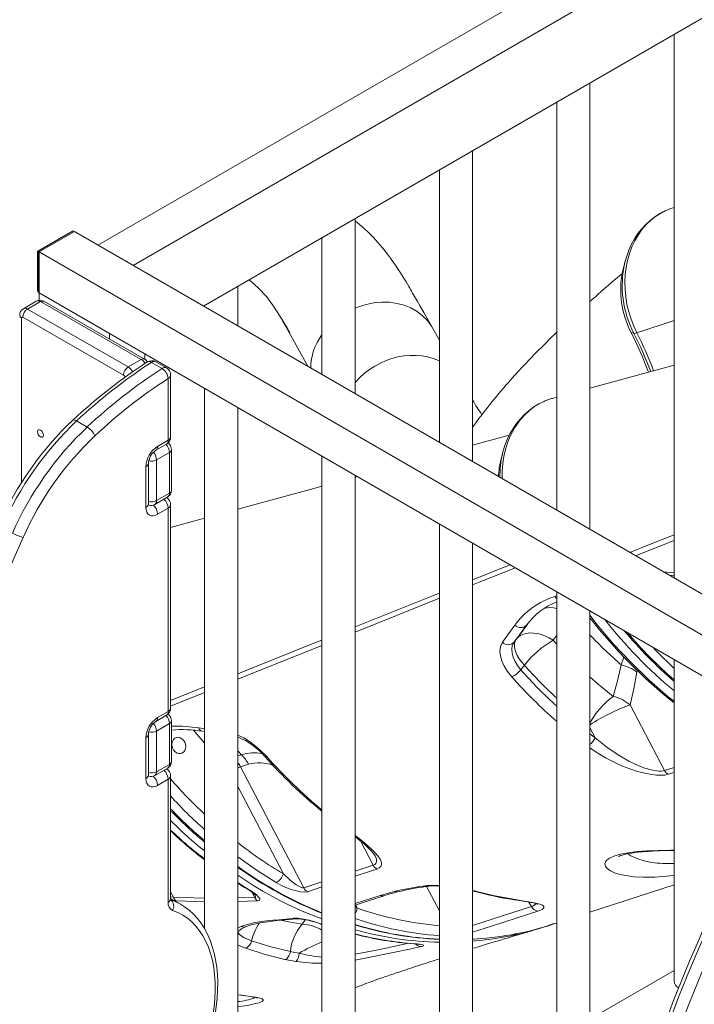
# Model space of a CAD drawing. Units: millimetres. Extents: x -11422 to 18486, y -8562 to 4132.
# Drawn here: x 6672 to 7079, y -5794 to -5202 of the extents above; entities that cross this region are included whole.
import ezdxf

# ---------------------------------------------------------------- set-up
doc = ezdxf.new("R2010")
doc.units = ezdxf.units.MM

msp = doc.modelspace()

# ---------------------------------------------------------------- linework, layer by layer
at = {"color": 7, "linetype": 'Continuous', "lineweight": 15}
for p, q in [((6719.39, -5337.59), (7461.85, -4908.97)), ((6740.6, -5349.83), (7483.06, -4921.22)), ((6783.03, -5374.33), (7483.06, -4970.21)), ((7066.48, -5210.7), (7066.48, -5537.96)), ((7015.77, -5508.68), (7015.77, -5239.98)), ((6995.77, -5251.52), (6995.77, -5497.14)), ((6945.06, -5467.86), (6945.06, -5280.8)), ((6925.06, -5292.34), (6925.06, -5456.32)), ((6874.35, -5427.04), (6874.35, -5321.62)), ((6703.83, -5329.09), (6683.03, -5341.09)), ((6683.33, -5341.26), (6704.54, -5329.02)), ((6705.25, -5329.42), (6684.03, -5341.67)), ((6704.54, -5329.02), (6705.25, -5329.42)), ((7278, -5660.07), (6705.25, -5329.42)), ((6854.35, -5333.16), (6854.35, -5415.5)), ((6740.6, -5349.83), (6719.39, -5337.59)), ((6683.03, -5341.09), (6683.03, -5365.11)), ((6683.33, -5341.26), (6684.03, -5341.67)), ((6683.33, -5365.76), (6683.33, -5341.26)), ((7256.79, -5672.31), (6684.03, -5341.67)), ((6684.03, -5341.67), (6684.03, -5366.17)), ((7037.02, -5347.07), (7035.88, -5351.43)), ((7036.72, -5348.28), (7037.02, -5347.07)), ((6803.63, -5386.22), (6803.63, -5362.44)), ((6683.33, -5365.76), (6684.03, -5366.17)), ((6684.03, -5366.17), (6684.03, -5370.76)), ((6726.46, -5390.66), (6684.03, -5366.17)), ((7256.79, -5696.81), (6684.03, -5366.17)), ((6682.24, -5371.29), (6674.46, -5375.78)), ((6684.74, -5371.54), (6676.96, -5376.03)), ((6745.47, -5406.35), (6684.74, -5371.54)), ((6747.47, -5406.16), (6686.74, -5371.34)), ((6783.63, -5373.98), (6783.63, -5374.68)), ((6676.96, -5376.03), (6737.69, -5410.85)), ((6734.87, -5415.75), (6674.14, -5380.93)), ((6726.46, -5390.66), (6726.46, -5394.11)), ((6925.06, -5394.83), (6921.19, -5387.75)), ((7040.48, -5390), (7042.22, -5390.65)), ((6747.67, -5402.9), (6747.67, -5406.3)), ((6745.47, -5406.35), (6737.69, -5410.85)), ((6751.65, -5408.12), (6758.01, -5411.79)), ((6760.7, -5411.43), (6754.34, -5407.75)), ((7066.48, -5409.81), (7015.77, -5423.62)), ((6763.2, -5452.95), (6763.2, -5415.76)), ((6761.74, -5454.99), (6761.74, -5417.8)), ((6783.63, -5423.66), (6783.63, -5749.01)), ((6990.85, -5430.52), (6990.13, -5430.79)), ((6995.77, -5429.07), (6993.22, -5429.76)), ((6803.63, -5861.39), (6803.63, -5435.21)), ((6706.56, -5443.32), (6712.93, -5447)), ((6754.34, -5460.96), (6760.7, -5457.28)), ((6755.37, -5458.67), (6761.74, -5454.99)), ((6967.16, -5451.95), (6945.06, -5457.97)), ((6762.44, -5462.33), (6754.66, -5466.82)), ((6762.44, -5486.83), (6762.44, -5462.33)), ((6763.61, -5485.19), (6763.61, -5460.7)), ((6963.36, -5462.02), (6962.22, -5466.37)), ((6749.77, -5493.37), (6749.77, -5468.87)), ((6754.66, -5466.82), (6754.66, -5491.32)), ((6854.35, -5464.48), (6854.35, -5903.05)), ((6748.3, -5495.41), (6748.3, -5470.91)), ((6874.35, -5903.05), (6874.35, -5476.03)), ((6875.75, -5476.84), (6874.35, -5477.23)), ((6762.44, -5486.83), (6754.66, -5491.32)), ((6753.63, -5493.6), (6761.41, -5489.11)), ((6761.74, -5495.82), (6755.37, -5499.49)), ((6761.74, -5618.2), (6761.74, -5495.82)), ((6763.2, -5616.16), (6763.2, -5493.78)), ((6783.63, -5501.93), (6763.2, -5507.49)), ((6925.06, -5505.31), (6925.06, -5862.23)), ((6945.06, -5862.23), (6945.06, -5516.85)), ((6995.77, -5546.13), (6995.77, -5821.41)), ((7015.77, -5821.41), (7015.77, -5557.67)), ((6977.57, -5566.26), (6970.03, -5576.51)), ((6971.34, -5574.77), (6970.03, -5576.51)), ((7066.48, -5586.95), (7066.48, -5780.59)), ((6974.14, -5593.13), (6976.24, -5590.33)), ((7060.68, -5653.74), (7040.03, -5614.21)), ((6754.34, -5624.16), (6760.7, -5620.49)), ((6755.37, -5621.87), (6761.74, -5618.2)), ((6762.44, -5625.53), (6754.66, -5630.02)), ((6762.44, -5650.03), (6762.44, -5625.53)), ((6763.61, -5648.4), (6763.61, -5623.9)), ((6748.3, -5658.62), (6748.3, -5634.12)), ((6749.77, -5656.57), (6749.77, -5632.08)), ((6754.66, -5630.02), (6754.66, -5654.52)), ((6782.38, -5630.1), (6783.63, -5630.28)), ((6753.63, -5656.81), (6761.41, -5652.32)), ((6762.44, -5650.03), (6754.66, -5654.52)), ((6810.09, -5649.98), (6805.33, -5651.53)), ((6805.33, -5651.53), (6843.39, -5724.38)), ((6761.74, -5659.02), (6755.37, -5662.7)), ((6761.74, -5733.08), (6761.74, -5659.02)), ((6763.2, -5731.03), (6763.2, -5656.98)), ((6803.63, -5721.53), (6807.77, -5724.12)), ((7015.77, -5739.04), (7066.48, -5722.56)), ((6769.08, -5734.15), (6763.2, -5730.75)), ((6853.75, -5746.1), (6854.35, -5746.3)), ((6993.38, -5746.31), (6995.77, -5745.54)), ((6969.59, -5752.35), (6971.61, -5751.94)), ((6945.06, -5760.89), (6946.4, -5760.48)), ((7015.77, -5803.39), (7066.48, -5774.12))]:
    msp.add_line(p, q, dxfattribs=at)
at = {"color": 8, "linetype": 'Continuous', "lineweight": 15}
for p, q in [((6673.43, -5381.33), (6673.43, -5480.52)), ((7044, -5390.33), (7066.48, -5382.81)), ((7040.48, -5390), (7039.25, -5387.42)), ((7040.44, -5389.97), (7040.48, -5390)), ((6735.57, -5417.15), (6735.57, -5416.97)), ((7066.48, -5515.22), (7043.23, -5524.54)), ((6945.06, -5539.03), (6967.79, -5529.97)), ((7059.85, -5534.13), (7066.48, -5534.8)), ((6925.06, -5550.09), (6874.35, -5570.43)), ((6994.63, -5548.97), (6995.77, -5548.6)), ((6977.74, -5566.06), (6977.57, -5566.26)), ((6995.77, -5577.69), (6993.54, -5575.29)), ((7044.1, -5594.56), (7044.3, -5593.56)), ((6763.2, -5611.63), (6783.63, -5603.47)), ((6783.63, -5606.8), (6763.2, -5614.99)), ((6783.63, -5637.37), (6776.97, -5629.52)), ((6780.08, -5628.09), (6783.63, -5628.61)), ((7015.77, -5627.97), (7018.92, -5634.01)), ((7015.77, -5631.57), (7018.92, -5634.01)), ((6805.87, -5644.25), (6803.63, -5641.92)), ((6803.63, -5644.98), (6805.87, -5644.25)), ((7060.68, -5653.74), (7066.48, -5651.87)), ((7066.48, -5654.86), (7062.9, -5656.02)), ((6831.11, -5715.92), (6803.63, -5663.34)), ((6885.16, -5710.76), (6877.51, -5696.12)), ((6874.35, -5714.29), (6885.16, -5710.76)), ((6803.63, -5721.07), (6808.55, -5724.27)), ((6843.39, -5724.38), (6854.35, -5720.81)), ((6854.35, -5723.8), (6845.6, -5726.66)), ((6925.06, -5738.17), (6917.38, -5723.49)), ((6764.86, -5730.01), (6763.2, -5726.84)), ((6763.2, -5729.67), (6764.86, -5730.01)), ((6803.63, -5730.18), (6813.68, -5729.9)), ((6812.23, -5727.12), (6813.68, -5729.9)), ((6874.35, -5733.85), (6889.35, -5728.97)), ((6766.34, -5732.16), (6765.45, -5732.05)), ((6783.63, -5732.75), (6766.34, -5732.16)), ((6874.35, -5735.43), (6875.58, -5736.55)), ((6874.72, -5734.63), (6875.58, -5736.55)), ((6945.06, -5747.11), (6980.46, -5735.6)), ((6980.46, -5735.6), (6979.04, -5732.89)), ((6803.63, -5748.66), (6805.57, -5747.65)), ((6844.23, -5743.53), (6842.43, -5746.3)), ((6910.1, -5757.97), (6909.62, -5758))]:
    msp.add_line(p, q, dxfattribs=at)
at = {"color": 7, "linetype": 'Continuous', "lineweight": 15, "flags": 128}
for points in [[(7066.48, -5314.95), (7064.53, -5315.54), (7059.82, -5317.55), (7055.34, -5320.28), (7052.41, -5322.58), (7049.67, -5325.21), (7047.1, -5328.2), (7044.76, -5331.5), (7042.77, -5334.92), (7041.04, -5338.6), (7039.55, -5342.57), (7038.38, -5346.74), (7037.55, -5350.91), (7037.01, -5355.22), (7036.8, -5359.71), (7036.91, -5364.29), (7037.33, -5368.73), (7038.07, -5373.18), (7039.14, -5377.69), (7040.51, -5382.16), (7042.11, -5386.3), (7043.99, -5390.33), (7044, -5390.33)], [(7059.6, -5317.68), (7057.86, -5318.58), (7054.87, -5320.48), (7052.04, -5322.64), (7049.38, -5325.06), (7046.92, -5327.72), (7044.65, -5330.61), (7042.6, -5333.72), (7040.78, -5337.02), (7039.2, -5340.51), (7037.88, -5344.15), (7036.8, -5347.93), (7036.73, -5348.31)], [(7063.31, -5316.02), (7060.99, -5316.97), (7060.04, -5317.45)], [(6920.91, -5387.24), (6918.1, -5382.36), (6915.62, -5378.05), (6913.46, -5374.3), (6911.62, -5371.11), (6910.11, -5368.49), (6908.93, -5366.43), (6908.22, -5365.21), (6907.71, -5364.32), (6907.2, -5363.43), (6906.57, -5362.35), (6905.83, -5361.09), (6904.97, -5359.65), (6903.19, -5356.74), (6901.62, -5354.26), (6900.32, -5352.26), (6899.01, -5350.29), (6897.38, -5347.93), (6895.53, -5345.34), (6893.75, -5342.95), (6890.75, -5339.14), (6888.09, -5336), (6885.41, -5333.04), (6882.65, -5330.22), (6879.36, -5327.12), (6875.81, -5324.13), (6874.35, -5323.01)], [(6683.33, -5341.26), (6683.2, -5341.19), (6683.11, -5341.14), (6683.05, -5341.1), (6683.03, -5341.09), (6683.03, -5341.09)], [(7035.35, -5354.43), (7034.49, -5355.15), (7032.09, -5357.2), (7029.42, -5359.49), (7026.86, -5361.7), (7024.57, -5363.69), (7022.56, -5365.45), (7020.74, -5367.05), (7019.03, -5368.56), (7017.31, -5370.09), (7015.77, -5371.46)], [(6834.98, -5390.3), (6830.23, -5382.04), (6825.52, -5374.79), (6820.84, -5368.54), (6816.2, -5363.36), (6811.5, -5359.22), (6810.41, -5358.53)], [(6874.35, -5375.52), (6876.32, -5374.68), (6880.95, -5373.23), (6885.65, -5372.29), (6890.37, -5371.86), (6895.02, -5371.96), (6899.53, -5372.58), (6903.85, -5373.72), (6907.9, -5375.35), (6911.62, -5377.46), (6914.96, -5380), (6917.87, -5382.95), (6920.31, -5386.26), (6921.12, -5387.79)], [(6995.77, -5389.96), (6994.93, -5390.76), (6992.45, -5393.17), (6987.9, -5397.65), (6983.57, -5402.01), (6979.49, -5406.21), (6977.06, -5408.76), (6974.72, -5411.26), (6972.52, -5413.63), (6970.47, -5415.87), (6968.57, -5417.98), (6966.83, -5419.94), (6965.13, -5421.87), (6963.6, -5423.64), (6961.86, -5425.68), (6959.98, -5427.91), (6958.29, -5429.96), (6956.76, -5431.83), (6955.47, -5433.44), (6954.26, -5434.97), (6952.67, -5437), (6950.82, -5439.4), (6948.93, -5441.93), (6947.04, -5444.51), (6945.27, -5446.98), (6945.06, -5447.29)], [(7039.25, -5387.39), (7040.17, -5389.42), (7040.44, -5389.97)], [(6962.87, -5478.14), (6962.86, -5478.12), (6962.87, -5473.58), (6963.21, -5469.06), (6963.86, -5464.79), (6964.81, -5460.62), (6966.1, -5456.51), (6967.71, -5452.55), (6970.51, -5447.3), (6973.94, -5442.5), (6976.52, -5439.64), (6979.31, -5437.06), (6982.38, -5434.75), (6985.67, -5432.77), (6989.21, -5431.11), (6992.66, -5429.92), (6993.22, -5429.78)], [(6988.83, -5431.29), (6988.12, -5431.56), (6984.95, -5433.11), (6981.92, -5434.93), (6979.05, -5437.03), (6976.35, -5439.39), (6973.84, -5441.99), (6971.52, -5444.83), (6969.42, -5447.89), (6967.54, -5451.14), (6965.91, -5454.59), (6964.51, -5458.19), (6963.38, -5461.94), (6963.09, -5463.25)], [(6682.97, -5449.88), (6683.11, -5449.17), (6683.49, -5448.73), (6684.06, -5448.62), (6684.74, -5448.86), (6685.42, -5449.4), (6685.99, -5450.17), (6686.37, -5451.06), (6686.51, -5451.92), (6686.37, -5452.62), (6685.99, -5453.06), (6685.42, -5453.17), (6684.74, -5452.94), (6684.06, -5452.39), (6683.49, -5451.62), (6683.11, -5450.74), (6682.97, -5449.88)], [(6963.36, -5462.02), (6963.26, -5462.4), (6963.06, -5463.21)], [(6854.35, -5482.67), (6849.42, -5484.01), (6803.63, -5496.48)], [(6755.37, -5499.49), (6753.99, -5500.13), (6752.67, -5500.43), (6751.44, -5500.39), (6750.37, -5499.99), (6749.49, -5499.26), (6748.84, -5498.22), (6748.44, -5496.93), (6748.3, -5495.41)], [(6674.38, -5513.49), (6668.83, -5526.18), (6663.5, -5538.9), (6658.39, -5551.66), (6653.5, -5564.44), (6648.83, -5577.23), (6644.4, -5590.03), (6640.2, -5602.82), (6636.24, -5615.6), (6632.51, -5628.35), (6629.03, -5641.08), (6625.79, -5653.77), (6622.79, -5666.41), (6620.05, -5678.99), (6617.55, -5691.51), (6615.31, -5703.95), (6613.31, -5716.31), (6611.57, -5728.58), (6610.09, -5740.76), (6608.86, -5752.82), (6607.89, -5764.77)], [(7063.51, -5536.25), (7066.28, -5536.49), (7066.48, -5536.52)], [(6963.1, -5576.58), (6966.27, -5572.18), (6970.56, -5566.21)], [(6971.34, -5574.77), (6970.67, -5575.99), (6970.31, -5577.4), (6970.26, -5578.99), (6970.53, -5580.72), (6971.11, -5582.56), (6971.99, -5584.48), (6973.15, -5586.43), (6974.58, -5588.4), (6976.24, -5590.33)], [(6993.54, -5575.29), (6991.25, -5573.94), (6988.89, -5572.82), (6986.51, -5571.94), (6984.14, -5571.33), (6981.83, -5571), (6979.61, -5570.95), (6977.54, -5571.18), (6975.65, -5571.68), (6973.96, -5572.46), (6972.51, -5573.5), (6971.34, -5574.77)], [(6968.7, -5597.4), (6966.19, -5594.25), (6964.17, -5591.03), (6962.71, -5587.82), (6961.83, -5584.72), (6961.55, -5581.84), (6961.88, -5579.25), (6963.1, -5576.58)], [(6970.03, -5576.51), (6969, -5578.65), (6968.7, -5580.7), (6968.86, -5583.04), (6969.5, -5585.48), (6970.62, -5588.07), (6972.16, -5590.6), (6974.14, -5593.13)], [(7034.57, -5590.11), (7032.27, -5599.71), (7029.71, -5609.11)], [(7040.03, -5614.21), (7042.2, -5604.5), (7044.1, -5594.56)], [(6771.64, -5636.64), (6770.92, -5635.51), (6769.99, -5634.61), (6768.92, -5634.02), (6767.79, -5633.77), (6766.69, -5633.88), (6765.69, -5634.35), (6764.87, -5635.15), (6764.28, -5636.2), (6763.98, -5637.44), (6763.99, -5638.77), (6764.3, -5640.09), (6764.89, -5641.31), (6765.73, -5642.33), (6766.73, -5643.08), (6767.84, -5643.51), (6768.97, -5643.58), (6770.03, -5643.28), (6770.95, -5642.64), (6771.66, -5641.71), (6772.1, -5640.55), (6772.25, -5639.26), (6772.09, -5637.92), (6771.64, -5636.64)], [(7018.92, -5634.01), (7025.95, -5639.69), (7029.74, -5642.39), (7033.69, -5644.94), (7039.26, -5648.1), (7045.22, -5650.88), (7048.86, -5652.25), (7052.61, -5653.34), (7054.92, -5653.81), (7057.16, -5654.07), (7058.67, -5654.08), (7060.03, -5653.91), (7060.68, -5653.74)], [(6755.37, -5662.7), (6753.99, -5663.34), (6752.67, -5663.64), (6751.44, -5663.59), (6750.37, -5663.19), (6749.49, -5662.46), (6748.84, -5661.43), (6748.44, -5660.13), (6748.3, -5658.62)], [(6874.35, -5693.58), (6874.51, -5693.71), (6877.18, -5695.85), (6879.47, -5697.76), (6881.41, -5699.48), (6883, -5701), (6884.27, -5702.33), (6885.24, -5703.47), (6885.94, -5704.42), (6886.32, -5705.05), (6886.35, -5705.12)], [(7032.99, -5705.49), (7033.1, -5705.43), (7033.48, -5705.24), (7034.15, -5704.97), (7035.13, -5704.66), (7036.36, -5704.33), (7037.9, -5703.98), (7039.78, -5703.64), (7041.98, -5703.3), (7044.51, -5702.98), (7047.33, -5702.7), (7050.41, -5702.45), (7053.71, -5702.24), (7057.18, -5702.08), (7060.77, -5701.96), (7064.45, -5701.88), (7066.48, -5701.85)], [(6831.11, -5715.92), (6835.17, -5719.71), (6838.84, -5722.51), (6841.12, -5723.83), (6842.44, -5724.34), (6843.03, -5724.43), (6843.39, -5724.38)], [(6808.55, -5724.27), (6811.96, -5726.45), (6814.82, -5728.58), (6816.38, -5730.09), (6816.85, -5730.78), (6817.01, -5731.39), (6816.65, -5731.95), (6815.54, -5732.21)], [(6845.6, -5726.66), (6843.86, -5726.9), (6841.66, -5726.75), (6839.88, -5726.44), (6838.08, -5726), (6835.28, -5725.13), (6832.59, -5724.08), (6829.62, -5722.69), (6826.85, -5721.17)], [(6874.35, -5734.75), (6882.8, -5732), (6891.77, -5729.08)], [(6889.35, -5728.97), (6893.52, -5727.7), (6897.96, -5726.54)], [(6945.06, -5726.16), (6946.5, -5726.5), (6948.31, -5726.97)], [(6949.16, -5726.97), (6957.44, -5728.96), (6973.88, -5731.91)], [(6783.3, -5825.62), (6784.78, -5821.39), (6786.39, -5816.21), (6787.79, -5811.05), (6788.97, -5805.92), (6789.93, -5800.83), (6790.67, -5795.8), (6791.18, -5790.85), (6791.47, -5786), (6791.52, -5781.24), (6791.34, -5776.61), (6790.92, -5772.11), (6790.26, -5767.76), (6789.37, -5763.58), (6788.25, -5759.57), (6786.9, -5755.76), (6785.32, -5752.17), (6783.52, -5748.8), (6781.51, -5745.66), (6779.3, -5742.78), (6776.89, -5740.15), (6774.31, -5737.8), (6771.55, -5735.71), (6769.1, -5734.18)], [(6973.18, -5731.95), (6973.25, -5731.96), (6975.81, -5732.33), (6978.11, -5732.71), (6980.1, -5733.09), (6981.74, -5733.46), (6982.9, -5733.76), (6983.73, -5734.02), (6984.17, -5734.19), (6984.34, -5734.27), (6984.32, -5734.26)], [(6973.88, -5731.91), (6978.94, -5732.68), (6983.13, -5733.52), (6985.53, -5734.17), (6987.21, -5734.87), (6988.06, -5735.61), (6988.01, -5736.41), (6987.14, -5737.15), (6985.54, -5737.91), (6984.37, -5738.32)], [(6805.57, -5747.65), (6809.37, -5746.34), (6813.95, -5745.31), (6819.23, -5744.5), (6824.97, -5743.86), (6828.51, -5743.52)], [(6808.88, -5747.62), (6808.97, -5747.58), (6810.44, -5747.03), (6812.26, -5746.48), (6814.45, -5745.94), (6817.02, -5745.44), (6820.01, -5744.97), (6823.23, -5744.55), (6827.31, -5744.09), (6830.21, -5743.81)], [(6828.51, -5743.52), (6834.6, -5742.94), (6837.35, -5742.65)], [(6830.23, -5743.83), (6834.34, -5743.44), (6839.07, -5742.91)], [(6837.35, -5742.65), (6839.56, -5742.66), (6842.26, -5742.99), (6844.41, -5743.39), (6846.58, -5743.87), (6849.29, -5744.57), (6851.89, -5745.33), (6854.46, -5746.17)], [(6839.09, -5742.94), (6839.1, -5742.94), (6839.4, -5742.93), (6839.94, -5742.94), (6840.78, -5743), (6841.9, -5743.13), (6843.27, -5743.35), (6844.88, -5743.66), (6846.67, -5744.06), (6848.59, -5744.55), (6850.57, -5745.1), (6852.49, -5745.7), (6853.73, -5746.13)], [(6946.4, -5760.48), (6949.18, -5759.63), (6953.54, -5758.31), (6957.56, -5757.09), (6959.93, -5756.38), (6961.94, -5755.77), (6964.08, -5755.13), (6966.61, -5754.38), (6968.88, -5753.7), (6970.87, -5753.11), (6972.46, -5752.64), (6974.28, -5752.1), (6975.99, -5751.59), (6977.42, -5751.17), (6978.19, -5750.94), (6979.22, -5750.64), (6980.66, -5750.22), (6982.51, -5749.67), (6983.15, -5749.48)], [(7083.63, -5750.34), (7080.88, -5756.57), (7075.79, -5768.43), (7070.89, -5780.32), (7066.18, -5792.24), (7061.67, -5804.17), (7057.35, -5816.11), (7053.23, -5828.06), (7049.31, -5840), (7045.6, -5851.94), (7042.09, -5863.85), (7038.8, -5875.75), (7035.71, -5887.61), (7032.83, -5899.44), (7030.17, -5911.22), (7027.72, -5922.95), (7025.49, -5934.62), (7023.48, -5946.23), (7021.69, -5957.77), (7020.12, -5969.23), (7018.77, -5980.6), (7017.64, -5991.89), (7016.72, -6003.31)], [(7085.29, -5751.73), (7079.69, -5764.53), (7074.31, -5777.38), (7069.15, -5790.25), (7064.21, -5803.15), (7059.51, -5816.06), (7055.03, -5828.98), (7050.8, -5841.89), (7046.8, -5854.79), (7043.04, -5867.66), (7039.52, -5880.51), (7036.25, -5893.31), (7033.23, -5906.07), (7030.45, -5918.77), (7027.93, -5931.4), (7025.67, -5943.96), (7023.66, -5956.44), (7021.9, -5968.83), (7020.4, -5981.11), (7019.17, -5993.29), (7018.19, -6005.35)], [(6811.94, -5756.31), (6823.58, -5759.88), (6835.33, -5762.75)], [(6909.61, -5758), (6910.48, -5758.07), (6911.64, -5758.19), (6912.47, -5758.29), (6912.99, -5758.38), (6913.19, -5758.43), (6913.18, -5758.42)], [(6910.1, -5757.97), (6911.78, -5758.11), (6913.23, -5758.28), (6914.37, -5758.48), (6915.16, -5758.7), (6915.49, -5758.92), (6915.46, -5759.16), (6914.46, -5759.59), (6913.86, -5759.74)], [(6945.06, -5755.29), (6946.04, -5755.25), (6949.85, -5754.94)], [(7024.55, -6009.02), (7025.53, -5996.96), (7026.77, -5984.79), (7028.26, -5972.5), (7030.02, -5960.11), (7032.03, -5947.64), (7034.3, -5935.08), (7036.82, -5922.44), (7039.59, -5909.74), (7042.61, -5896.98), (7045.88, -5884.18), (7049.4, -5871.33), (7053.16, -5858.46), (7057.16, -5845.56), (7061.4, -5832.65), (7065.87, -5819.74), (7070.58, -5806.83), (7075.51, -5793.93), (7080.67, -5781.05), (7086.06, -5768.21), (7091.66, -5755.4)], [(6832.07, -5767.48), (6820.2, -5764.39), (6808.4, -5760.59)], [(6835.33, -5762.75), (6835.12, -5763.63), (6834.84, -5764.48), (6834.48, -5765.26), (6834.06, -5765.96), (6833.59, -5766.55), (6833.1, -5767.01), (6832.58, -5767.32), (6832.07, -5767.48)], [(6835.33, -5762.75), (6837.84, -5763.27), (6840.62, -5763.7)], [(6838.81, -5768.69), (6835.35, -5768.15), (6832.07, -5767.48)], [(6874.35, -5784.42), (6874.75, -5784.26), (6876.06, -5783.76), (6877.29, -5783.3), (6878.49, -5782.85), (6879.8, -5782.36), (6881.27, -5781.82), (6882.72, -5781.29), (6883.81, -5780.9), (6884.98, -5780.48), (6886.38, -5779.98), (6888, -5779.4), (6889.71, -5778.8), (6890.99, -5778.35), (6892.1, -5777.97), (6893.07, -5777.63), (6894.02, -5777.31), (6894.98, -5776.97), (6897.16, -5776.23), (6899.1, -5775.57), (6900.63, -5775.06), (6902.38, -5774.47), (6904.28, -5773.84), (6906.5, -5773.1), (6907.82, -5772.66), (6909.47, -5772.12), (6911.23, -5771.55), (6912.81, -5771.03), (6914.27, -5770.56), (6915.67, -5770.11), (6917.29, -5769.59), (6919.19, -5768.98), (6920.38, -5768.6), (6921.38, -5768.28), (6922.19, -5768.02), (6923.17, -5767.71), (6924.44, -5767.3), (6925.06, -5767.11)]]:
    msp.add_lwpolyline(points, dxfattribs=at)
at = {"color": 8, "linetype": 'Continuous', "lineweight": 15, "flags": 128}
for points in [[(6686.71, -5371.38), (6686.51, -5371.23), (6685.68, -5371.18), (6684.74, -5371.54)], [(6834.98, -5390.3), (6833.11, -5386.99), (6831.24, -5383.94), (6830.62, -5383.03), (6830.61, -5383.02), (6830.61, -5383.02), (6830.6, -5383.03), (6830.6, -5383.03), (6830.6, -5383.03), (6830.6, -5383.03), (6830.61, -5383.04), (6830.61, -5383.05), (6830.62, -5383.08), (6830.67, -5383.18), (6830.85, -5383.54), (6831.58, -5384.87), (6834.5, -5390.08), (6846.11, -5410.75)], [(6925.06, -5407.19), (6924.47, -5406.93), (6921.32, -5405.71), (6918, -5404.79), (6914.56, -5404.17), (6911.02, -5403.87), (6907.41, -5403.87), (6903.77, -5404.19), (6900.12, -5404.83), (6896.51, -5405.76), (6892.96, -5406.99), (6889.51, -5408.51), (6886.18, -5410.29), (6883, -5412.34), (6880.01, -5414.62), (6877.23, -5417.11), (6874.68, -5419.81), (6874.35, -5420.2)], [(6747.45, -5406.2), (6747.24, -5406.05), (6746.41, -5406), (6745.47, -5406.35)], [(6706.56, -5443.32), (6705.89, -5442.99), (6705.29, -5442.8), (6704.77, -5442.75), (6704.36, -5442.85), (6704.19, -5442.97)], [(7039.78, -5522.54), (7049.68, -5518.59), (7066.48, -5511.87)], [(6970.83, -5531.73), (6949.05, -5540.47), (6945.06, -5542.07)], [(6874.35, -5567.24), (6921.43, -5548.45), (6925.06, -5547.01)], [(6994.63, -5548.97), (6995.3, -5549.78), (6995.77, -5550.18)], [(7015.77, -5560.31), (7020.14, -5565.99), (7030, -5577.6), (7040.32, -5588.62), (7051.39, -5599.3), (7062.89, -5609.3), (7066.48, -5612.1)], [(6978.26, -5565.4), (6973.23, -5572.21), (6971.34, -5574.77)], [(6803.63, -5595.48), (6848.47, -5577.57), (6854.35, -5575.22)], [(6993.54, -5575.29), (6995.49, -5572.8), (6995.77, -5572.45)], [(6854.35, -5578.45), (6854.28, -5578.47), (6803.63, -5598.78)], [(7066.48, -5592.33), (7055.88, -5581.97), (7053.59, -5579.51)], [(7036.22, -5585.42), (7036.18, -5585.5), (7034.57, -5590.11)], [(7029.71, -5609.11), (7019.41, -5600.73), (7015.77, -5597.43)], [(6763.61, -5627.12), (6770.32, -5627.11), (6780.08, -5628.09)], [(6803.63, -5632.4), (6803.72, -5632.44), (6807.22, -5634.17), (6810.72, -5636.32), (6814.15, -5638.85), (6817.4, -5641.65), (6821.05, -5645.37)], [(7062.9, -5656.02), (7060.94, -5656.45), (7058.58, -5656.62), (7055.94, -5656.54), (7053.13, -5656.23), (7048.8, -5655.43), (7044.42, -5654.29), (7039.85, -5652.8), (7035.38, -5651.06), (7031.06, -5649.11), (7025.15, -5646.03), (7019.55, -5642.65), (7015.77, -5640.04)], [(6874.35, -5692.79), (6878.68, -5696.19), (6883.77, -5700.6), (6886.07, -5702.87), (6887.99, -5705.06), (6889.41, -5707.17), (6890.18, -5709.14), (6890.21, -5710.38), (6889.76, -5711.48), (6888.82, -5712.37), (6887.37, -5713.04)], [(6826.85, -5721.17), (6814.72, -5713.53), (6803.63, -5705.67)], [(6885.16, -5710.76), (6886.09, -5710.34), (6886.76, -5709.74), (6887, -5709.37), (6887.27, -5708.31), (6887.14, -5707.07), (6886.35, -5705.12)], [(7047.87, -5717.97), (7042.27, -5717.66), (7037.29, -5717.01), (7033.67, -5716.23), (7030.59, -5715.25), (7028.09, -5714.11), (7026.22, -5712.8), (7025.07, -5711.38), (7024.71, -5709.9), (7025.36, -5708.26), (7027.15, -5706.69), (7030.13, -5705.27), (7034.21, -5704.08), (7038.86, -5703.21), (7044.17, -5702.56), (7050.29, -5702.1), (7056.76, -5701.81), (7064.46, -5701.64), (7066.48, -5701.62)], [(7038.62, -5703.85), (7040.47, -5705.14), (7044.57, -5706.98), (7048.44, -5708.14), (7052.9, -5709.01)], [(6887.37, -5713.04), (6881.8, -5714.85), (6874.35, -5717.28)], [(6808.55, -5724.27), (6808.11, -5724.28), (6807.75, -5724.15)], [(6764.86, -5730.01), (6777.23, -5730.46), (6783.63, -5730.51)], [(6813.68, -5729.9), (6814.05, -5729.9), (6814.25, -5729.79), (6814.34, -5729.51), (6814.3, -5729.26), (6813.9, -5728.45)], [(6945.06, -5725.96), (6945.36, -5726.03), (6949.16, -5726.97)], [(6949.16, -5726.97), (6948.62, -5727.06), (6948.3, -5727.01)], [(6763.07, -5731.42), (6766.29, -5732.71), (6769.11, -5734.16)], [(6815.54, -5732.21), (6809.23, -5732.47), (6803.63, -5732.6)], [(6973.88, -5731.91), (6973.34, -5731.99), (6973.17, -5731.98)], [(6782.62, -5824.65), (6783.41, -5822.35), (6785.09, -5816.99), (6786.53, -5811.65), (6787.73, -5806.36), (6788.69, -5801.14), (6789.39, -5795.99), (6789.85, -5790.96), (6790.05, -5786.04), (6790, -5781.27), (6789.7, -5776.66), (6789.14, -5772.22), (6788.33, -5767.98), (6787.27, -5763.94), (6785.97, -5760.13), (6784.44, -5756.56), (6782.66, -5753.23), (6780.67, -5750.17), (6778.45, -5747.39), (6776.02, -5744.89), (6773.4, -5742.69), (6770.57, -5740.79), (6767.57, -5739.2), (6764.4, -5737.92)], [(6984.37, -5738.32), (6978.8, -5740.13), (6956.52, -5747.38), (6945.06, -5751.1)], [(6828.51, -5743.52), (6829.64, -5743.84), (6830.23, -5743.84)], [(6842.43, -5746.3), (6833.13, -5744.67), (6829.59, -5743.87)], [(6837.35, -5742.65), (6838.49, -5742.95), (6839.09, -5742.94)], [(6854.35, -5746.19), (6853.98, -5746.19), (6853.73, -5746.12)], [(6803.77, -5750.56), (6803.88, -5751.3), (6804.54, -5752.26), (6805.7, -5753.26), (6807.37, -5754.32), (6809.43, -5755.33), (6811.94, -5756.31)], [(6808.4, -5760.59), (6805.24, -5759.36), (6803.63, -5758.58)], [(6874.35, -5764.34), (6888.14, -5761.65), (6906.58, -5757.73)], [(6913.86, -5759.74), (6908, -5761.01), (6884.42, -5765.87), (6874.35, -5767.8)], [(6956.29, -5755.17), (6951.28, -5755.92), (6945.06, -5756.41)], [(6803.63, -5788.66), (6806.08, -5788.98), (6809.8, -5789.48), (6812.95, -5789.95), (6815.32, -5790.38), (6817.14, -5790.8), (6818.38, -5791.23), (6819.02, -5791.7), (6818.99, -5792.21), (6818.26, -5792.75)], [(6818.26, -5792.75), (6816.43, -5793.47), (6813.6, -5794.23), (6809.39, -5795.07), (6804.18, -5795.87), (6803.63, -5795.93)]]:
    msp.add_lwpolyline(points, dxfattribs=at)
at = {"color": 8, "linetype": 'Continuous', "lineweight": 15}
for centre, radius, start, end in [((7097.67, -5361.92), 62.46, 167.3861, 207.39419), ((6683.28, -5373.58), 2.51, 54.38242, 114.30712), ((6674.21, -5379.53), 1.96, 184.27462, 246.37091), ((6675.5, -5378.01), 2.46, 53.69439, 115.09892), ((6813.32, -5504.98), 254.6, 20.94064, 26.84536), ((6821.92, -5502.16), 246.91, 21.01294, 26.84771), ((6741.71, -5412.4), 7.12, 31.06063, 58.12971), ((6750.2, -5409.94), 2.32, 51.59635, 117.20153), ((6753.28, -5410.11), 2.58, 65.98873, 129.39658), ((6733.68, -5417.16), 7.48, 27.01247, 57.57559), ((6759.64, -5413.7), 2.51, 64.92363, 130.46169), ((6760.7, -5415.51), 2.51, 294.37466, 354.3052), ((6754.72, -5462.69), 7.73, 2.69616, 42.68813), ((6759.36, -5455.3), 2.4, 304.05635, 7.25583), ((6760.7, -5452.7), 2.51, 294.37466, 354.3052), ((6746.97, -5467.18), 7.7, 2.68142, 40.5183), ((6752.87, -5458.91), 2.52, 305.80977, 5.61064), ((6761.61, -5460.5), 2.01, 294.37575, 354.29264), ((7019.46, -5476.41), 57.92, 166.83007, 180.9652), ((6747.26, -5468.62), 2.51, 294.37616, 354.28791), ((6751.81, -5461.2), 6.3, 253.24247, 296.94833), ((6759.99, -5487.1), 2.46, 305.01333, 6.29885), ((6761.61, -5484.99), 2.01, 294.37466, 354.3052), ((6751.81, -5485.72), 6.28, 250.99639, 297.00608), ((6752.16, -5491.56), 2.52, 305.78506, 5.61279), ((6753.88, -5496.24), 7.87, 3.02354, 47.79138), ((6747.26, -5493.12), 2.51, 294.37466, 354.3052), ((6747.53, -5499.9), 7.85, 2.9767, 49.43428), ((6760.7, -5493.53), 2.51, 294.37466, 354.3052), ((6991.66, -5572.91), 17.23, 76.22114, 101.42077), ((6991.66, -5572.91), 17.23, 76.2206, 101.42212), ((7249.81, -5385.33), 286.73, 218.22467, 230.25334), ((7184.79, -5414.56), 231.05, 222.98301, 229.4469), ((7235.42, -5404.08), 258.08, 220.21133, 229.11049), ((7159.33, -5431.87), 245.56, 221.04878, 228.23473), ((7159.04, -5430.54), 242.79, 221.15484, 227.74), ((7179.17, -5411.54), 280.79, 221.44611, 229.21802), ((7057.74, -5647.46), 47.5, 126.15096, 152.07035), ((6760.7, -5615.91), 2.51, 294.37466, 354.3052), ((7085.06, -5736.17), 130.01, 110.26419, 122.2057), ((6752.87, -5622.12), 2.52, 305.80977, 5.61064), ((6754.72, -5625.9), 7.73, 2.69616, 42.68813), ((6759.36, -5618.5), 2.4, 304.05635, 7.25583), ((6746.97, -5630.38), 7.7, 2.68142, 40.5183), ((6761.61, -5623.7), 2.01, 294.37575, 354.29264), ((6783.01, -5627.07), 3.1, 199.30908, 258.36043), ((6747.26, -5631.83), 2.51, 294.37616, 354.28791), ((6751.81, -5624.41), 6.3, 253.24247, 296.94833), ((7008.27, -5629.14), 11.71, 309.79998, 335.43704), ((6813.8, -5670.14), 27.08, 80.76017, 107.01713), ((6820.54, -5644.47), 1.03, 235.82414, 299.51386), ((7040.64, -5450.61), 293.52, 221.57048, 230.60223), ((6759.99, -5650.3), 2.46, 305.01333, 6.29885), ((6761.61, -5648.2), 2.01, 294.37466, 354.3052), ((6784.38, -5662.45), 23.63, 27.55262, 35.41106), ((6811.4, -5669.26), 18.74, 108.89883, 114.46477), ((6816.52, -5673.35), 24.24, 70.1536, 105.36858), ((6747.26, -5656.32), 2.51, 294.37466, 354.3052), ((6751.81, -5648.92), 6.28, 250.99639, 297.00608), ((6747.53, -5663.11), 7.85, 2.9767, 49.43428), ((6752.16, -5654.77), 2.52, 305.78506, 5.61279), ((6753.88, -5659.44), 7.87, 3.02354, 47.79138), ((6760.7, -5656.73), 2.51, 294.37466, 354.3052), ((6949.49, -5499.64), 245.04, 220.51325, 227.40102), ((6925.06, -5525.67), 216.22, 221.53333, 229.15144), ((6946.69, -5501.25), 253.97, 223.73901, 230.05608), ((6923.39, -5524.89), 225.71, 224.78625, 231.74194), ((6905.71, -5542.84), 204.54, 225.83228, 233.35501), ((6944.91, -5520.64), 226.03, 231.314, 239.76759), ((6943.16, -5517.42), 239.06, 234.29439, 248.19193), ((7063.07, -5640.87), 68.89, 261.50878, 272.83536), ((6932.31, -5530.64), 226.27, 235.34268, 249.84547), ((7050.1, -5600.19), 117.8, 268.91427, 277.99025), ((6921.86, -5771.15), 48.31, 86.2029, 97.70483), ((6916.58, -5721.04), 2.54, 241.89217, 278.72975), ((6890.71, -5725.76), 3.49, 247.03407, 288.13052), ((6899.28, -5723.75), 3.09, 244.63959, 283.39082), ((6760.7, -5730.78), 2.51, 294.37466, 354.3052), ((6979.38, -5730.66), 5.05, 282.30407, 320.38059), ((6866.02, -5735.14), 9.66, 329.49062, 351.60676), ((6941.4, -5548.08), 199.63, 250.74973, 265.3047), ((6807.17, -5743.55), 4.4, 248.61178, 292.8222), ((6845.48, -5764.43), 34.51, 146.51016, 166.39823), ((6841.88, -5769.92), 23.63, 58.15923, 88.67178), ((6939.81, -5550.23), 203.44, 251.22849, 265.84103), ((6932.94, -5559.95), 195.47, 252.55642, 267.68829), ((6928.67, -5557.87), 199.24, 254.17898, 268.96205), ((6924.42, -5557.94), 200.54, 255.54103, 265.90456), ((6938.83, -5596), 159.33, 272.24049, 281.94581), ((6916.43, -5897.85), 154.09, 113.76066, 119.47089), ((6914.16, -5755.62), 4.13, 218.16039, 265.80463), ((6861.51, -5681.62), 84.7, 255.7199, 265.14461), ((6854.48, -5654.04), 115.71, 262.21907, 269.9352), ((6800.31, -5755.04), 37.96, 275.01898, 290.88719)]:
    msp.add_arc(centre, radius, start, end, dxfattribs=at)
at = {"color": 7, "linetype": 'Continuous', "lineweight": 15}
for centre, radius, start, end in [((7089.5, -5364.56), 55.2, 166.2366, 204.46), ((6684.48, -5374.84), 4.17, 56.39171, 122.26193), ((6676.59, -5379.6), 4.34, 119.19179, 181.36425), ((6680.12, -5381.11), 5.99, 121.83539, 178.23519), ((6673.86, -5381.26), 0.437, 50.43296, 189.15476), ((6881.07, -5411.76), 33.52, 142.89101, 179.69205), ((6823.22, -5500.31), 243.64, 20.74514, 26.92721), ((7042.43, -5386.73), 3.93, 266.88974, 293.48761), ((6837.85, -5495.56), 231.45, 20.85186, 27.04082), ((6922.53, -5676.25), 319.52, 122.86456, 133.10539), ((6925.5, -5677.2), 320.36, 122.86683, 133.11093), ((6745.3, -5410.15), 4.55, 29.67348, 62.00863), ((6751.84, -5412.08), 5, 60.00269, 122.60152), ((6931.86, -5680.87), 320.36, 122.86683, 133.11093), ((6740.85, -5415.93), 5.99, 121.83539, 178.23519), ((6734.04, -5417.04), 1.54, 2.61729, 57.24168), ((6753.71, -5418.62), 8.07, 5.83268, 57.77945), ((6758.2, -5415.76), 5, 0, 60.00269), ((6932.36, -5681.87), 314.4, 122.86683, 133.11093), ((7090.57, -5343.72), 169.6, 210.90594, 214.42564), ((6838.31, -5584.58), 195.04, 133.44444, 156.1574), ((6843.13, -5587.38), 198.5, 133.4713, 156.15162), ((6849.5, -5591.06), 198.5, 133.4713, 156.15162), ((6707.33, -5456.4), 10.94, 21.70201, 59.20626), ((6848.37, -5590.41), 190.23, 133.4713, 156.15162), ((6758.2, -5452.95), 5, 299.99731, 0), ((6758.4, -5460.62), 5.22, 359.18874, 52.17735), ((6763.65, -5471.61), 15.37, 122.60548, 177.39452), ((6759.93, -5469.47), 10.19, 123.33613, 176.66534), ((7010.83, -5478.97), 50.22, 165.47913, 177.60856), ((6759.25, -5485.29), 4.37, 299.35182, 1.22202), ((6758.2, -5493.78), 5, 0, 60.00269), ((6752.08, -5493.47), 2.32, 177.61326, 195.97857), ((6751.49, -5490.46), 3.78, 245.30561, 304.29673), ((6681.72, -5486.91), 27.58, 240.0199, 254.56112), ((7008.54, -5593.82), 46.96, 107.23063, 143.99184), ((7010.54, -5590.23), 40.75, 111.24951, 143.60117), ((7252.26, -5378.3), 299.34, 217.80867, 231.63605), ((6974.08, -5562.99), 4.77, 222.40967, 316.86515), ((7246.56, -5391.84), 275.33, 220.17368, 229.15095), ((7026.4, -5630.58), 64.31, 120.72184, 141.25253), ((6966.53, -5573.29), 4.76, 223.85209, 317.26382), ((6963.01, -5584.55), 14.05, 293.88638, 322.37636), ((7028.71, -5615.06), 25.63, 53.0988, 76.76503), ((7023.73, -5634.18), 25.77, 50.78842, 76.58512), ((6758.2, -5616.16), 5, 299.99731, 0), ((6763.65, -5634.82), 15.37, 122.60548, 177.39452), ((6758.4, -5623.83), 5.22, 359.18874, 52.17735), ((6759.93, -5632.67), 10.19, 123.33613, 176.66534), ((6769.73, -5710.01), 80.87, 80.99064, 94.33733), ((6786.98, -5673.82), 43.58, 40.82195, 67.52691), ((6789.84, -5660.47), 22.81, 27.39838, 45.34239), ((7031.6, -5458.86), 282.04, 221.38223, 231.06169), ((6758.2, -5656.98), 5, 0, 60.00269), ((6759.25, -5648.49), 4.37, 299.35182, 1.22202), ((6752.08, -5656.67), 2.32, 177.61326, 195.97857), ((6751.49, -5653.66), 3.78, 245.30561, 304.29673), ((7065.41, -5651.36), 5.29, 206.71474, 241.61769), ((6945.92, -5501.22), 254.18, 224.03925, 230.32217), ((6931.57, -5512.24), 244.96, 226.58194, 232.85045), ((6947.47, -5507.57), 250.08, 234.88963, 248.13787), ((6889.89, -5708.38), 5.3, 206.74863, 241.63568), ((6822.73, -5713.48), 8.72, 298.156, 343.74953), ((6795.34, -5748.04), 26.93, 45.76693, 62.5363), ((6848.12, -5721.99), 5.3, 206.75648, 241.66001), ((6944.91, -5928.67), 207.51, 98.182, 103.07646), ((6946.05, -5922.86), 201.42, 98.30748, 103.21503), ((6922.7, -5763.04), 39.9, 86.55375, 98.27431), ((6769.2, -5728.59), 4.57, 198.08545, 231.30015), ((6818.11, -5728.24), 4.72, 200.54923, 237.04034), ((6919.42, -5811.17), 86.6, 102.94661, 108.59532), ((6998.63, -5540.11), 193.53, 254.92606, 262.43966), ((6766.4, -5733.67), 4.7, 172.74394, 244.85219), ((6760.12, -5735.41), 4.96, 329.54828, 53.60087), ((6765.61, -5731.12), 2.41, 177.86265, 195.27645), ((6984.73, -5733.62), 4.71, 204.78941, 265.61769), ((6814.49, -5763.05), 16.46, 110.20796, 131.24786), ((6863.37, -5765.1), 28.14, 138.08193, 175.22404), ((6933.89, -5551.84), 203.74, 253.00755, 267.51537), ((6934.72, -5586.34), 170.2, 277.28116, 290.41965), ((6943.69, -5600.2), 154.26, 280.49992, 288.78041), ((6921.43, -5571.99), 186.34, 255.36472, 266.3693), ((6806.27, -5755.23), 5.78, 291.65015, 349.13184), ((6832.81, -5763.69), 7.81, 320.18742, 359.89783), ((7071.63, -5779.96), 5.19, 186.9784, 241.90479), ((6795.3, -5875.96), 87.64, 76.42533, 84.54094)]:
    msp.add_arc(centre, radius, start, end, dxfattribs=at)
for centre, start_param, end_param in [((6703.83, -5330.24), 0.000041, 0.785358), ((6684.03, -5364.53), 2.356235, 3.141633)]:
    msp.add_ellipse(centre, major_axis=(0.71, 1.22), ratio=0.577335, start_param=start_param, end_param=end_param, dxfattribs=at)

doc.saveas('drawing.dxf')
